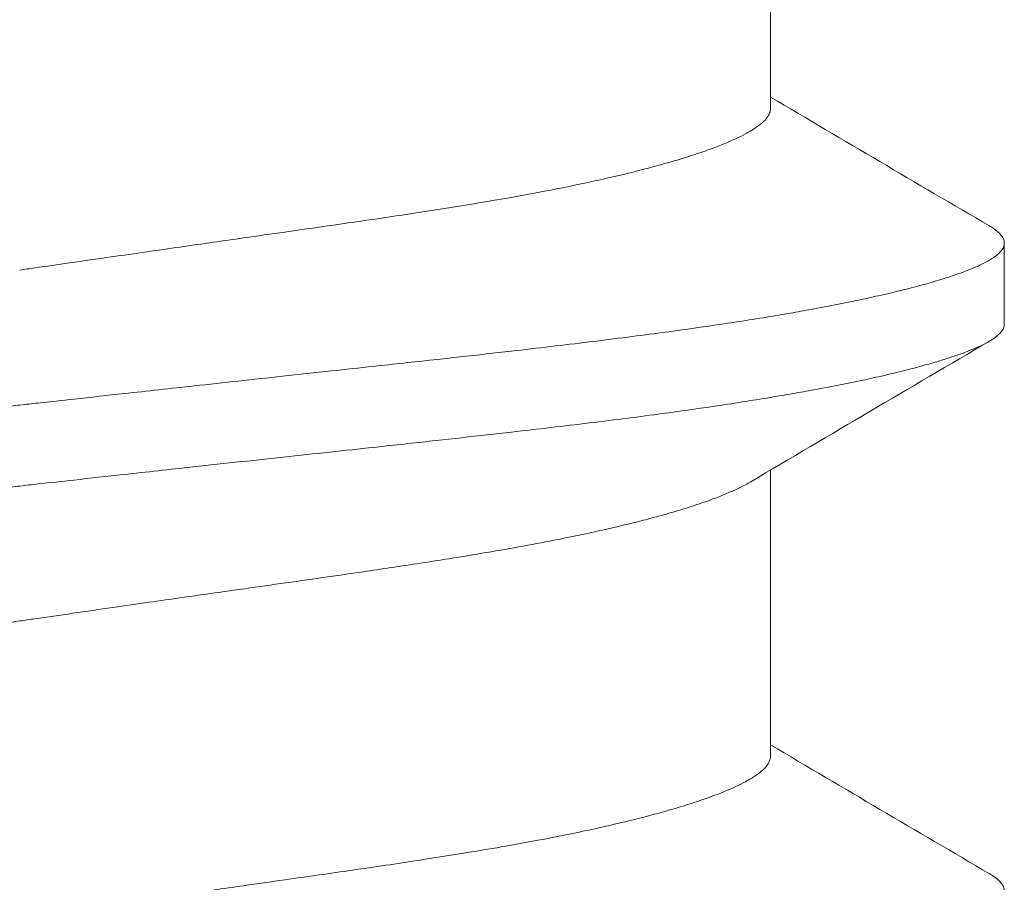
# Model space of a CAD drawing. Units: inches. Extents: x -20.4 to 20.4, y -5.4 to 0.3.
# Drawn here: x -19.4 to -19.3, y -4.2 to -4.1 of the extents above; entities that cross this region are included whole.
import ezdxf

# ---------------------------------------------------------------- set-up
doc = ezdxf.new("R2010")
doc.units = ezdxf.units.IN
doc.header["$LTSCALE"] = 0.25
doc.header["$MEASUREMENT"] = 0
doc.layers.add('Shade Bracket Screws', color=7, linetype='Continuous', lineweight=9)
doc.layers.add('System', color=7, linetype='Continuous')

# ---------------------------------------------------------------- blocks, each defined once
blk = doc.blocks.new('Shade Bracket Screws Right 085727')
at = {"layer": 'Shade Bracket Screws', "extrusion": (3.41779e-16, 1, 2.22045e-16)}
for p, q in [((-19.290053, -4.089273), (-19.290053, -4.061695)), ((-19.2675, -4.110106), (-19.2675, -4.102294)), ((-19.290053, -4.151773), (-19.290053, -4.124195))]:
    blk.add_line(p, q, dxfattribs=at)
at = {"layer": 'Shade Bracket Screws'}
for points, knots in [([(-19.3625, -4.076252), (-19.362988, -4.076323), (-19.363476, -4.076393), (-19.365042, -4.076619), (-19.366119, -4.076774), (-19.368553, -4.077124), (-19.369909, -4.077319), (-19.37239, -4.077675), (-19.373515, -4.077837), (-19.376832, -4.078314), (-19.37901, -4.078627), (-19.382156, -4.079078), (-19.383143, -4.079219), (-19.38547, -4.07955), (-19.386804, -4.07974), (-19.390662, -4.080288), (-19.393144, -4.080641), (-19.396472, -4.081126), (-19.397374, -4.081259), (-19.400232, -4.081685), (-19.402145, -4.081979), (-19.405222, -4.082471), (-19.40642, -4.082668), (-19.408801, -4.083071), (-19.409982, -4.083277), (-19.412281, -4.083695), (-19.413398, -4.083905), (-19.415392, -4.084299), (-19.416278, -4.084481), (-19.417867, -4.084821), (-19.418577, -4.084978), (-19.420456, -4.085408), (-19.421585, -4.085683), (-19.423248, -4.086115), (-19.423826, -4.08627), (-19.424726, -4.086521), (-19.425061, -4.086616), (-19.426108, -4.086921), (-19.426789, -4.087129), (-19.428039, -4.087534), (-19.428612, -4.08773), (-19.429593, -4.088087), (-19.430013, -4.088248), (-19.431226, -4.088742), (-19.431936, -4.089072), (-19.432922, -4.089604), (-19.433263, -4.08981), (-19.433853, -4.090218), (-19.434103, -4.09042), (-19.434613, -4.090926), (-19.434811, -4.091227), (-19.434931, -4.091644), (-19.434947, -4.091761), (-19.434947, -4.091877)], [0, 0, 0, 0, 0.0037582, 0.0037582, 0.0120563, 0.0120563, 0.0225372, 0.0225372, 0.031291, 0.031291, 0.0484314, 0.0484314, 0.0563366, 0.0563366, 0.0671852, 0.0671852, 0.0880454, 0.0880454, 0.0959258, 0.0959258, 0.1133017, 0.1133017, 0.1247838, 0.1247838, 0.1366939, 0.1366939, 0.1486357, 0.1486357, 0.1587096, 0.1587096, 0.1672593, 0.1672593, 0.1819892, 0.1819892, 0.1902398, 0.1902398, 0.1953227, 0.1953227, 0.2064738, 0.2064738, 0.2170196, 0.2170196, 0.2257478, 0.2257478, 0.2438083, 0.2438083, 0.2554121, 0.2554121, 0.2671162, 0.2671162, 0.2849449, 0.2849449, 0.2918484, 0.2918484, 0.2918484, 0.2918484]), ([(-19.3625, -4.104898), (-19.362011, -4.104827), (-19.361522, -4.104757), (-19.359916, -4.104525), (-19.358801, -4.104365), (-19.356344, -4.104011), (-19.355003, -4.103819), (-19.352526, -4.103463), (-19.351389, -4.103299), (-19.348091, -4.102825), (-19.345944, -4.102516), (-19.342846, -4.102072), (-19.341875, -4.101934), (-19.339563, -4.101604), (-19.338227, -4.101415), (-19.334693, -4.100912), (-19.332522, -4.100603), (-19.329319, -4.100139), (-19.328252, -4.099983), (-19.326123, -4.099667), (-19.325062, -4.099507), (-19.322329, -4.099087), (-19.320684, -4.098827), (-19.317905, -4.098369), (-19.31675, -4.098174), (-19.314207, -4.097729), (-19.312839, -4.097479), (-19.311166, -4.097158), (-19.310817, -4.09709), (-19.309565, -4.096842), (-19.308685, -4.096661), (-19.307097, -4.096322), (-19.306382, -4.096163), (-19.304532, -4.095739), (-19.303433, -4.095471), (-19.301786, -4.095044), (-19.301199, -4.094887), (-19.300296, -4.094635), (-19.299966, -4.094542), (-19.298858, -4.09422), (-19.298116, -4.093992), (-19.296839, -4.093575), (-19.29629, -4.093386), (-19.295322, -4.093031), (-19.294895, -4.092866), (-19.293726, -4.092385), (-19.293055, -4.092072), (-19.292093, -4.091554), (-19.291749, -4.091348), (-19.291154, -4.090938), (-19.290903, -4.090735), (-19.290389, -4.090227), (-19.29019, -4.089925), (-19.29007, -4.089506), (-19.290053, -4.08939), (-19.290053, -4.089273)], [0, 0, 0, 0, 0.0037672, 0.0037672, 0.0123625, 0.0123625, 0.0227239, 0.0227239, 0.0315715, 0.0315715, 0.0484721, 0.0484721, 0.056244, 0.056244, 0.0671047, 0.0671047, 0.0852904, 0.0852904, 0.0945566, 0.0945566, 0.1040277, 0.1040277, 0.1193499, 0.1193499, 0.130711, 0.130711, 0.144988, 0.144988, 0.1488142, 0.1488142, 0.1588259, 0.1588259, 0.1674413, 0.1674413, 0.1817797, 0.1817797, 0.1901588, 0.1901588, 0.1951487, 0.1951487, 0.2073272, 0.2073272, 0.2175213, 0.2175213, 0.2264726, 0.2264726, 0.2436199, 0.2436199, 0.2552959, 0.2552959, 0.2670174, 0.2670174, 0.2849302, 0.2849302, 0.2918494, 0.2918494, 0.2918494, 0.2918494]), ([(-19.268936, -4.100638), (-19.268924, -4.100645), (-19.268913, -4.100652), (-19.26865, -4.100808), (-19.268432, -4.100956), (-19.268019, -4.101288), (-19.267841, -4.101472), (-19.267618, -4.101802), (-19.267552, -4.101949), (-19.267507, -4.102161), (-19.2675, -4.102228), (-19.2675, -4.102294)], [0, 0, 0, 0, 0.00051275, 0.00051275, 0.01175497, 0.01175497, 0.02581317, 0.02581317, 0.03709886, 0.03709886, 0.04221908, 0.04221908, 0.04221908, 0.04221908]), ([(-19.2675, -4.102294), (-19.2675, -4.102359), (-19.267507, -4.102423), (-19.267547, -4.102615), (-19.2676, -4.102742), (-19.267795, -4.103057), (-19.267968, -4.103245), (-19.268372, -4.10358), (-19.26858, -4.103726), (-19.269108, -4.104048), (-19.269441, -4.104225), (-19.270389, -4.104673), (-19.271061, -4.104947), (-19.272195, -4.105354), (-19.272578, -4.105484), (-19.273357, -4.105735), (-19.273749, -4.105856), (-19.274699, -4.106136), (-19.27527, -4.106296), (-19.276691, -4.106673), (-19.277567, -4.106891), (-19.278872, -4.107197), (-19.279253, -4.107284), (-19.279976, -4.107447), (-19.280316, -4.107522), (-19.282266, -4.107946), (-19.284005, -4.108296), (-19.286531, -4.108764), (-19.287207, -4.108886), (-19.288612, -4.109133), (-19.289343, -4.109258), (-19.291851, -4.109674), (-19.2937, -4.109961), (-19.297204, -4.110474), (-19.298829, -4.110701), (-19.301597, -4.111073), (-19.30271, -4.111219), (-19.305063, -4.111521), (-19.306307, -4.111677), (-19.310002, -4.11213), (-19.312511, -4.112426), (-19.315885, -4.112811), (-19.316684, -4.112902), (-19.319157, -4.113179), (-19.32085, -4.113366), (-19.324475, -4.113763), (-19.326412, -4.113973), (-19.329717, -4.114331), (-19.331073, -4.114478), (-19.334, -4.114796), (-19.335573, -4.114967), (-19.339965, -4.115447), (-19.342805, -4.115759), (-19.3468, -4.116197), (-19.347934, -4.116322), (-19.350187, -4.116569), (-19.351306, -4.116691), (-19.354028, -4.116989), (-19.355632, -4.117165), (-19.358396, -4.117468), (-19.359553, -4.117595), (-19.361308, -4.117787), (-19.361904, -4.117853), (-19.3625, -4.117919)], [-0.3811512, -0.3811512, -0.3811512, -0.3811512, -0.3761335, -0.3761335, -0.3662786, -0.3662786, -0.3517625, -0.3517625, -0.3406599, -0.3406599, -0.3274415, -0.3274415, -0.3076036, -0.3076036, -0.2983322, -0.2983322, -0.2897705, -0.2897705, -0.2785354, -0.2785354, -0.2632304, -0.2632304, -0.2571246, -0.2571246, -0.2518961, -0.2518961, -0.2276854, -0.2276854, -0.2191294, -0.2191294, -0.2102825, -0.2102825, -0.1894409, -0.1894409, -0.1724926, -0.1724926, -0.1614593, -0.1614593, -0.1495766, -0.1495766, -0.1267766, -0.1267766, -0.1197693, -0.1197693, -0.1052747, -0.1052747, -0.0891766, -0.0891766, -0.0781453, -0.0781453, -0.0655434, -0.0655434, -0.0432321, -0.0432321, -0.0344327, -0.0344327, -0.0257856, -0.0257856, -0.0134513, -0.0134513, -0.0045719, -0.0045719, 0, 0, 0, 0]), ([(-19.3625, -4.125731), (-19.361906, -4.125666), (-19.361311, -4.1256), (-19.359568, -4.125408), (-19.358419, -4.12528), (-19.355678, -4.124977), (-19.354086, -4.124801), (-19.351375, -4.124502), (-19.350253, -4.124378), (-19.348014, -4.124132), (-19.346896, -4.12401), (-19.342656, -4.123547), (-19.339561, -4.123212), (-19.334995, -4.12272), (-19.333496, -4.122559), (-19.330599, -4.122247), (-19.329201, -4.122096), (-19.32596, -4.121744), (-19.324128, -4.121544), (-19.320662, -4.121161), (-19.319025, -4.120979), (-19.316617, -4.120707), (-19.315827, -4.120617), (-19.312473, -4.120234), (-19.309973, -4.119943), (-19.306291, -4.119494), (-19.305051, -4.119339), (-19.302703, -4.119039), (-19.301591, -4.118893), (-19.298826, -4.118519), (-19.297202, -4.11829), (-19.293701, -4.11777), (-19.291853, -4.117478), (-19.289348, -4.117061), (-19.288618, -4.116936), (-19.287215, -4.11669), (-19.286542, -4.116569), (-19.284011, -4.116103), (-19.282267, -4.115757), (-19.280314, -4.115334), (-19.279976, -4.115259), (-19.279255, -4.115097), (-19.278875, -4.115009), (-19.277576, -4.114702), (-19.276704, -4.114482), (-19.275284, -4.114102), (-19.274711, -4.113942), (-19.273759, -4.113661), (-19.273366, -4.11354), (-19.272589, -4.113291), (-19.272207, -4.113163), (-19.271086, -4.112766), (-19.270422, -4.112501), (-19.269472, -4.11206), (-19.269132, -4.111882), (-19.268598, -4.111558), (-19.268388, -4.111412), (-19.267977, -4.111073), (-19.2678, -4.110881), (-19.267601, -4.11056), (-19.267547, -4.110431), (-19.267507, -4.110236), (-19.2675, -4.110171), (-19.2675, -4.110106)], [-0.3811547, -0.3811547, -0.3811547, -0.3811547, -0.3765954, -0.3765954, -0.3677849, -0.3677849, -0.3555453, -0.3555453, -0.3468829, -0.3468829, -0.3382046, -0.3382046, -0.313873, -0.313873, -0.3018417, -0.3018417, -0.2904443, -0.2904443, -0.2751789, -0.2751789, -0.2611519, -0.2611519, -0.2542264, -0.2542264, -0.2315041, -0.2315041, -0.2196579, -0.2196579, -0.2086381, -0.2086381, -0.191702, -0.191702, -0.1708706, -0.1708706, -0.1620416, -0.1620416, -0.1535098, -0.1535098, -0.1292339, -0.1292339, -0.1240263, -0.1240263, -0.1179366, -0.1179366, -0.1027137, -0.1027137, -0.0914435, -0.0914435, -0.0828865, -0.0828865, -0.0736626, -0.0736626, -0.0541496, -0.0541496, -0.0407863, -0.0407863, -0.0296817, -0.0296817, -0.0150069, -0.0150069, -0.0050306, -0.0050306, 0, 0, 0, 0]), ([(-19.3625, -4.117919), (-19.363096, -4.117984), (-19.363692, -4.11805), (-19.365447, -4.118244), (-19.366604, -4.118372), (-19.369368, -4.118678), (-19.370972, -4.118855), (-19.373694, -4.119156), (-19.374813, -4.119279), (-19.377066, -4.119526), (-19.3782, -4.119651), (-19.382195, -4.120087), (-19.385035, -4.120394), (-19.389427, -4.120868), (-19.391, -4.121037), (-19.393927, -4.121352), (-19.395283, -4.121498), (-19.398588, -4.121857), (-19.400525, -4.122068), (-19.40415, -4.122468), (-19.405843, -4.122656), (-19.408316, -4.122935), (-19.409115, -4.123026), (-19.412489, -4.123411), (-19.414998, -4.123704), (-19.418693, -4.124154), (-19.419937, -4.124309), (-19.42229, -4.12461), (-19.423403, -4.124757), (-19.426171, -4.125131), (-19.427797, -4.12536), (-19.4313, -4.12588), (-19.433149, -4.126172), (-19.435657, -4.12659), (-19.436388, -4.126715), (-19.437793, -4.126961), (-19.438469, -4.127083), (-19.440995, -4.127548), (-19.442734, -4.127893), (-19.444684, -4.128315), (-19.445024, -4.128391), (-19.445747, -4.128554), (-19.446128, -4.128642), (-19.447433, -4.128951), (-19.448309, -4.129171), (-19.44973, -4.129551), (-19.450301, -4.129712), (-19.451251, -4.129992), (-19.451643, -4.130113), (-19.452422, -4.130362), (-19.452805, -4.130491), (-19.45394, -4.130893), (-19.454611, -4.131163), (-19.455559, -4.131606), (-19.455892, -4.131782), (-19.45642, -4.132104), (-19.456628, -4.13225), (-19.457032, -4.132586), (-19.457205, -4.132776), (-19.4574, -4.133093), (-19.457453, -4.133221), (-19.457493, -4.133414), (-19.4575, -4.133479), (-19.4575, -4.133544)], [-0.3811517, -0.3811517, -0.3811517, -0.3811517, -0.3765793, -0.3765793, -0.3676983, -0.3676983, -0.3553619, -0.3553619, -0.3467137, -0.3467137, -0.3379138, -0.3379138, -0.315603, -0.315603, -0.3030019, -0.3030019, -0.2919705, -0.2919705, -0.2758711, -0.2758711, -0.261375, -0.261375, -0.2543673, -0.2543673, -0.2315676, -0.2315676, -0.2196853, -0.2196853, -0.2086517, -0.2086517, -0.1917016, -0.1917016, -0.1708587, -0.1708587, -0.1620121, -0.1620121, -0.1534569, -0.1534569, -0.1292494, -0.1292494, -0.1240214, -0.1240214, -0.1179157, -0.1179157, -0.1026105, -0.1026105, -0.0913758, -0.0913758, -0.0828152, -0.0828152, -0.0735457, -0.0735457, -0.053711, -0.053711, -0.0404934, -0.0404934, -0.0293904, -0.0293904, -0.0148734, -0.0148734, -0.0050178, -0.0050178, 0, 0, 0, 0]), ([(-19.4575, -4.141356), (-19.4575, -4.141291), (-19.457493, -4.141226), (-19.457453, -4.141033), (-19.457399, -4.140904), (-19.4572, -4.140586), (-19.457023, -4.140396), (-19.456612, -4.140059), (-19.456402, -4.139913), (-19.455868, -4.139588), (-19.455528, -4.139409), (-19.454578, -4.138963), (-19.453914, -4.138693), (-19.452793, -4.138292), (-19.452411, -4.138162), (-19.451634, -4.137912), (-19.451241, -4.137791), (-19.450289, -4.13751), (-19.449716, -4.137351), (-19.448296, -4.136974), (-19.447424, -4.136757), (-19.446125, -4.136452), (-19.445745, -4.136365), (-19.445024, -4.136203), (-19.444686, -4.136128), (-19.442733, -4.135704), (-19.440989, -4.135353), (-19.438458, -4.134884), (-19.437785, -4.134762), (-19.436382, -4.134516), (-19.435652, -4.134391), (-19.433147, -4.133976), (-19.431299, -4.133689), (-19.427798, -4.133176), (-19.426174, -4.132949), (-19.423409, -4.132578), (-19.422297, -4.132432), (-19.419949, -4.132131), (-19.418709, -4.131975), (-19.415027, -4.131523), (-19.412527, -4.131228), (-19.409173, -4.130845), (-19.408383, -4.130756), (-19.405975, -4.130486), (-19.404338, -4.130305), (-19.400872, -4.129925), (-19.39904, -4.129726), (-19.395799, -4.129375), (-19.394401, -4.129223), (-19.391504, -4.128909), (-19.390005, -4.128746), (-19.38544, -4.128248), (-19.382344, -4.127907), (-19.378104, -4.127442), (-19.376986, -4.12732), (-19.374747, -4.127074), (-19.373625, -4.126951), (-19.370914, -4.126654), (-19.369322, -4.12648), (-19.366581, -4.12618), (-19.365432, -4.126054), (-19.363689, -4.125862), (-19.363094, -4.125797), (-19.3625, -4.125731)], [-0.3811277, -0.3811277, -0.3811277, -0.3811277, -0.3760976, -0.3760976, -0.3661228, -0.3661228, -0.35145, -0.35145, -0.3403465, -0.3403465, -0.3269835, -0.3269835, -0.3074688, -0.3074688, -0.2982438, -0.2982438, -0.2896864, -0.2896864, -0.2784167, -0.2784167, -0.2631951, -0.2631951, -0.2571058, -0.2571058, -0.2518981, -0.2518981, -0.2276209, -0.2276209, -0.2190889, -0.2190889, -0.2102603, -0.2102603, -0.1894318, -0.1894318, -0.1724988, -0.1724988, -0.1614802, -0.1614802, -0.1496345, -0.1496345, -0.1269137, -0.1269137, -0.1199892, -0.1199892, -0.1059648, -0.1059648, -0.0907017, -0.0907017, -0.0793054, -0.0793054, -0.0672744, -0.0672744, -0.0429437, -0.0429437, -0.034266, -0.034266, -0.0256048, -0.0256048, -0.0133676, -0.0133676, -0.0045587, -0.0045587, 0, 0, 0, 0]), ([(-19.291964, -4.125327), (-19.292121, -4.12542), (-19.292287, -4.125514), (-19.293064, -4.125929), (-19.293774, -4.126255), (-19.294987, -4.126748), (-19.295407, -4.126909), (-19.296388, -4.127268), (-19.296961, -4.127466), (-19.298211, -4.127873), (-19.298892, -4.128083), (-19.299939, -4.128388), (-19.300274, -4.128483), (-19.301174, -4.128733), (-19.301752, -4.128887), (-19.303415, -4.129315), (-19.304544, -4.129588), (-19.306423, -4.130018), (-19.307133, -4.130176), (-19.308722, -4.130517), (-19.309609, -4.130701), (-19.311617, -4.131102), (-19.31275, -4.131318), (-19.315064, -4.131741), (-19.316243, -4.131947), (-19.318627, -4.13235), (-19.31983, -4.132546), (-19.322881, -4.133031), (-19.32476, -4.133317), (-19.327569, -4.133737), (-19.328459, -4.133868), (-19.331941, -4.134379), (-19.334601, -4.13476), (-19.338631, -4.135332), (-19.339953, -4.135518), (-19.342079, -4.135819), (-19.342877, -4.135932), (-19.345773, -4.136342), (-19.347892, -4.136644), (-19.351182, -4.137115), (-19.352341, -4.137282), (-19.354798, -4.137637), (-19.356097, -4.137825), (-19.358609, -4.138189), (-19.359822, -4.138365), (-19.361524, -4.138611), (-19.362012, -4.138682), (-19.3625, -4.138752)], [0.3345928, 0.3345928, 0.3345928, 0.3345928, 0.339889, 0.339889, 0.3579499, 0.3579499, 0.3666797, 0.3666797, 0.3772284, 0.3772284, 0.3883823, 0.3883823, 0.393466, 0.393466, 0.4017169, 0.4017169, 0.4164491, 0.4164491, 0.4250008, 0.4250008, 0.4350787, 0.4350787, 0.4471939, 0.4471939, 0.4590757, 0.4590757, 0.4706032, 0.4706032, 0.4876726, 0.4876726, 0.4954473, 0.4954473, 0.517778, 0.517778, 0.5285047, 0.5285047, 0.534889, 0.534889, 0.5515841, 0.5515841, 0.5606043, 0.5606043, 0.5706541, 0.5706541, 0.5800052, 0.5800052, 0.5837658, 0.5837658, 0.5837658, 0.5837658]), ([(-19.3625, -4.138752), (-19.362988, -4.138823), (-19.363476, -4.138893), (-19.365042, -4.139119), (-19.366119, -4.139274), (-19.368553, -4.139624), (-19.369909, -4.139819), (-19.37239, -4.140175), (-19.373515, -4.140337), (-19.376832, -4.140814), (-19.37901, -4.141127), (-19.382156, -4.141578), (-19.383143, -4.141719), (-19.38547, -4.14205), (-19.386804, -4.14224), (-19.390662, -4.142788), (-19.393144, -4.143141), (-19.396472, -4.143626), (-19.397374, -4.143759), (-19.400232, -4.144185), (-19.402145, -4.144479), (-19.405222, -4.144971), (-19.40642, -4.145168), (-19.408801, -4.145571), (-19.409982, -4.145777), (-19.412281, -4.146195), (-19.413398, -4.146405), (-19.415392, -4.146799), (-19.416278, -4.146981), (-19.417867, -4.147321), (-19.418577, -4.147478), (-19.420456, -4.147908), (-19.421585, -4.148183), (-19.423248, -4.148615), (-19.423826, -4.14877), (-19.424726, -4.149021), (-19.425061, -4.149116), (-19.426108, -4.149421), (-19.426789, -4.149629), (-19.428039, -4.150034), (-19.428612, -4.15023), (-19.429593, -4.150587), (-19.430013, -4.150748), (-19.431226, -4.151242), (-19.431936, -4.151572), (-19.432922, -4.152104), (-19.433263, -4.15231), (-19.433853, -4.152718), (-19.434103, -4.15292), (-19.434613, -4.153426), (-19.434811, -4.153727), (-19.434931, -4.154144), (-19.434947, -4.154261), (-19.434947, -4.154377)], [0, 0, 0, 0, 0.0037582, 0.0037582, 0.0120563, 0.0120563, 0.0225372, 0.0225372, 0.031291, 0.031291, 0.0484314, 0.0484314, 0.0563366, 0.0563366, 0.0671852, 0.0671852, 0.0880454, 0.0880454, 0.0959258, 0.0959258, 0.1133017, 0.1133017, 0.1247838, 0.1247838, 0.1366939, 0.1366939, 0.1486357, 0.1486357, 0.1587096, 0.1587096, 0.1672593, 0.1672593, 0.1819892, 0.1819892, 0.1902398, 0.1902398, 0.1953227, 0.1953227, 0.2064738, 0.2064738, 0.2170196, 0.2170196, 0.2257478, 0.2257478, 0.2438083, 0.2438083, 0.2554121, 0.2554121, 0.2671162, 0.2671162, 0.2849449, 0.2849449, 0.2918484, 0.2918484, 0.2918484, 0.2918484]), ([(-19.3625, -4.167398), (-19.362011, -4.167327), (-19.361522, -4.167257), (-19.359916, -4.167025), (-19.358801, -4.166865), (-19.356344, -4.166511), (-19.355003, -4.166319), (-19.352526, -4.165963), (-19.351389, -4.165799), (-19.348091, -4.165325), (-19.345944, -4.165016), (-19.342846, -4.164572), (-19.341875, -4.164434), (-19.339563, -4.164104), (-19.338227, -4.163915), (-19.334693, -4.163412), (-19.332522, -4.163103), (-19.329319, -4.162639), (-19.328252, -4.162483), (-19.326123, -4.162167), (-19.325062, -4.162007), (-19.322329, -4.161587), (-19.320684, -4.161327), (-19.317905, -4.160869), (-19.31675, -4.160674), (-19.314207, -4.160229), (-19.312839, -4.159979), (-19.311166, -4.159658), (-19.310817, -4.15959), (-19.309565, -4.159342), (-19.308685, -4.159161), (-19.307097, -4.158822), (-19.306382, -4.158663), (-19.304532, -4.158239), (-19.303433, -4.157971), (-19.301786, -4.157544), (-19.301199, -4.157387), (-19.300296, -4.157135), (-19.299966, -4.157042), (-19.298858, -4.15672), (-19.298116, -4.156492), (-19.296839, -4.156075), (-19.29629, -4.155886), (-19.295322, -4.155531), (-19.294895, -4.155366), (-19.293726, -4.154885), (-19.293055, -4.154572), (-19.292093, -4.154054), (-19.291749, -4.153848), (-19.291154, -4.153438), (-19.290903, -4.153235), (-19.290389, -4.152727), (-19.29019, -4.152425), (-19.29007, -4.152006), (-19.290053, -4.15189), (-19.290053, -4.151773)], [0, 0, 0, 0, 0.0037672, 0.0037672, 0.0123625, 0.0123625, 0.0227239, 0.0227239, 0.0315715, 0.0315715, 0.0484721, 0.0484721, 0.056244, 0.056244, 0.0671047, 0.0671047, 0.0852904, 0.0852904, 0.0945566, 0.0945566, 0.1040277, 0.1040277, 0.1193499, 0.1193499, 0.130711, 0.130711, 0.144988, 0.144988, 0.1488142, 0.1488142, 0.1588259, 0.1588259, 0.1674413, 0.1674413, 0.1817797, 0.1817797, 0.1901588, 0.1901588, 0.1951487, 0.1951487, 0.2073272, 0.2073272, 0.2175213, 0.2175213, 0.2264726, 0.2264726, 0.2436199, 0.2436199, 0.2552959, 0.2552959, 0.2670174, 0.2670174, 0.2849302, 0.2849302, 0.2918494, 0.2918494, 0.2918494, 0.2918494]), ([(-19.268936, -4.163138), (-19.268924, -4.163145), (-19.268913, -4.163152), (-19.26865, -4.163308), (-19.268432, -4.163456), (-19.268019, -4.163788), (-19.267841, -4.163972), (-19.267618, -4.164302), (-19.267552, -4.164449), (-19.267507, -4.164661), (-19.2675, -4.164728), (-19.2675, -4.164794)], [0, 0, 0, 0, 0.00051275, 0.00051275, 0.01175497, 0.01175497, 0.02581317, 0.02581317, 0.03709886, 0.03709886, 0.04221908, 0.04221908, 0.04221908, 0.04221908])]:
    blk.add_open_spline(points, degree=3, knots=knots, dxfattribs=at)
for points in [[(-19.290053, -4.088205), (-19.283024, -4.092367), (-19.275983, -4.096507), (-19.268936, -4.100638)], [(-19.268936, -4.111762), (-19.276622, -4.116267), (-19.284301, -4.120783), (-19.291964, -4.125327)], [(-19.290053, -4.150705), (-19.283024, -4.154867), (-19.275983, -4.159007), (-19.268936, -4.163138)]]:
    blk.add_open_spline(points, degree=3, dxfattribs=at)
blk = doc.blocks.new('Shade Bracket Screws 085727')
at = {"layer": 'System'}
blk.add_blockref('Shade Bracket Screws Right 085727', (0, 0), dxfattribs=at)
blk = doc.blocks.new('System 085727')
at = {"layer": 'System'}
blk.add_blockref('Shade Bracket Screws 085727', (0, 0), dxfattribs=at)

msp = doc.modelspace()

# ---------------------------------------------------------------- block references
at = {"layer": 'System'}
msp.add_blockref('System 085727', (0, 0), dxfattribs=at)

doc.saveas('drawing.dxf')
